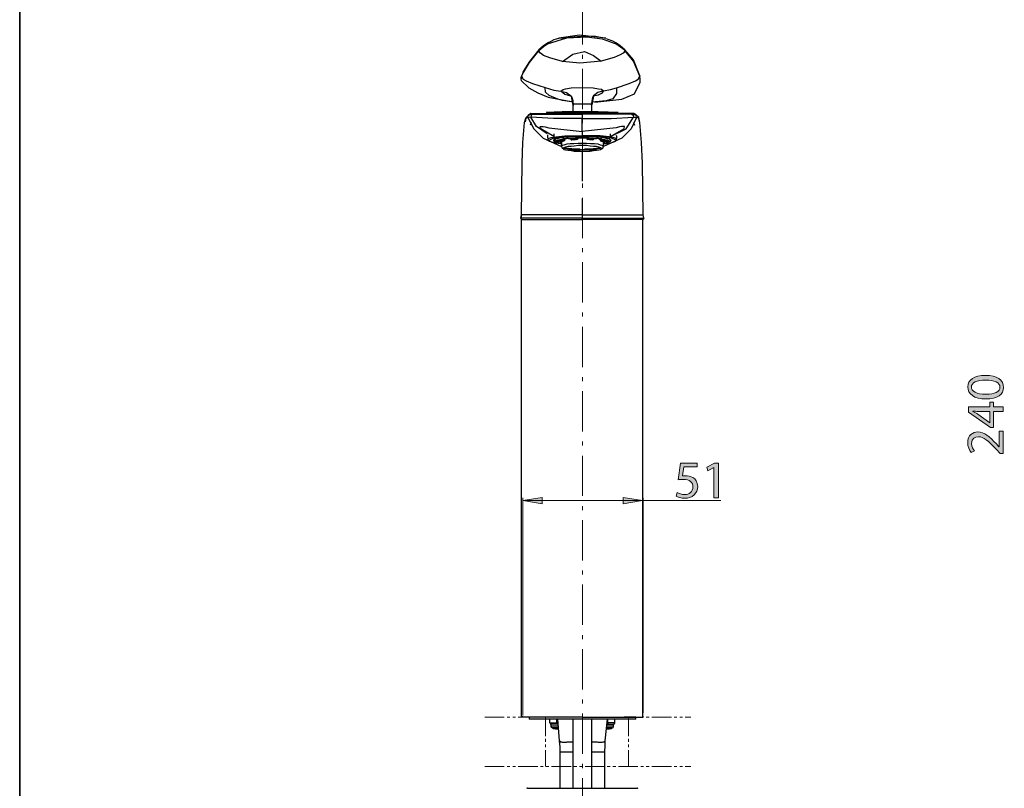
# Model space of a CAD drawing. Units: inches. Extents: x 0 to 250, y -250 to 0.
# Drawn here: x 0 to 110, y -170 to -83 of the extents above; entities that cross this region are included whole.
import ezdxf

# ---------------------------------------------------------------- set-up
doc = ezdxf.new("R2010")
doc.units = ezdxf.units.IN
doc.header["$MEASUREMENT"] = 0
for name, pattern in [('AI-Linetype-33', [7.238855, 4.524284, -1.131071, 0.452428, -1.131071]), ('AI-Linetype-46', [3.748707, 2.186746, -0.312392, 0.312392, -0.312392, 0.312392, -0.312392]), ('AI-Linetype-47', [3.748707, 2.186746, -0.312392, 0.312392, -0.312392, 0.312392, -0.312392]), ('AI-Linetype-48', [3.748707, 2.186746, -0.312392, 0.312392, -0.312392, 0.312392, -0.312392]), ('AI-Linetype-49', [3.748707, 2.186746, -0.312392, 0.312392, -0.312392, 0.312392, -0.312392])]:
    doc.linetypes.add(name, pattern=pattern)
doc.layers.add('Layer 1', color=7, linetype='Continuous')

# ---------------------------------------------------------------- blocks, each defined once
blk = doc.blocks.new('block 12')
at = {"layer": 'Layer 1'}
h = blk.add_hatch(color=7, dxfattribs=at)
h.dxf.hatch_style = 2
edge = h.paths.add_edge_path()
edge.add_spline(control_points=[(108.36, -123.34), (109.69, -123.34), (110.42, -123.83), (110.42, -124.7), (110.42, -125.46), (109.71, -125.97), (108.42, -125.99), (107.11, -125.99), (106.39, -125.42), (106.39, -124.63), (106.39, -123.81), (107.12, -123.34), (108.36, -123.34)], knot_values=[0, 0, 0, 0, 1, 1, 1, 2, 2, 2, 3, 3, 3, 4, 4, 4, 4], degree=3, periodic=1)
edge = h.paths.add_edge_path()
edge.add_spline(control_points=[(108.42, -125.46), (109.44, -125.46), (110.01, -125.15), (110.01, -124.67), (110.01, -124.13), (109.38, -123.87), (108.39, -123.87), (107.43, -123.87), (106.8, -124.12), (106.8, -124.66), (106.8, -125.12), (107.36, -125.46), (108.42, -125.46)], knot_values=[0, 0, 0, 0, 1, 1, 1, 2, 2, 2, 3, 3, 3, 4, 4, 4, 4], degree=3, periodic=1)
h = blk.add_hatch(color=7, dxfattribs=at)
h.dxf.hatch_style = 2
h.paths.add_polyline_path([(110.35, -127.38), (109.29, -127.38), (109.29, -129.19), (108.95, -129.19), (106.46, -127.45), (106.46, -126.88), (108.88, -126.88), (108.88, -126.33), (109.29, -126.33), (109.29, -126.88), (110.35, -126.88)])
edge = h.paths.add_edge_path()
edge.add_spline(control_points=[(108.88, -127.38), (108.88, -127.38), (107.58, -127.38), (107.58, -127.38), (107.37, -127.38), (107.17, -127.37), (106.97, -127.36), (106.97, -127.36), (106.97, -127.38), (106.97, -127.38), (107.19, -127.5), (107.36, -127.59), (107.54, -127.7), (107.54, -127.7), (108.87, -128.66), (108.87, -128.66), (108.87, -128.66), (108.88, -128.66), (108.88, -128.66), (108.88, -128.66), (108.88, -127.38), (108.88, -127.38)], knot_values=[0, 0, 0, 0, 1, 1, 1, 2, 2, 2, 3, 3, 3, 4, 4, 4, 5, 5, 5, 6, 6, 6, 7, 7, 7, 7], degree=3, periodic=1)
h = blk.add_hatch(color=7, dxfattribs=at)
h.dxf.hatch_style = 2
edge = h.paths.add_edge_path()
edge.add_spline(control_points=[(110.35, -132.09), (110.35, -132.09), (110.03, -132.09), (110.03, -132.09), (110.03, -132.09), (109.63, -131.67), (109.63, -131.67), (108.68, -130.68), (108.18, -130.23), (107.59, -130.22), (107.19, -130.22), (106.83, -130.41), (106.83, -130.99), (106.83, -131.35), (107.01, -131.64), (107.16, -131.82), (107.16, -131.82), (106.79, -131.99), (106.79, -131.99), (106.56, -131.72), (106.39, -131.34), (106.39, -130.89), (106.39, -130.05), (106.97, -129.69), (107.52, -129.69), (108.24, -129.69), (108.83, -130.21), (109.62, -131.04), (109.62, -131.04), (109.9, -131.35), (109.9, -131.35), (109.9, -131.35), (109.92, -131.35), (109.92, -131.35), (109.92, -131.35), (109.92, -129.6), (109.92, -129.6), (109.92, -129.6), (110.35, -129.6), (110.35, -129.6), (110.35, -129.6), (110.35, -132.09), (110.35, -132.09)], knot_values=[0, 0, 0, 0, 1, 1, 1, 2, 2, 2, 3, 3, 3, 4, 4, 4, 5, 5, 5, 6, 6, 6, 7, 7, 7, 8, 8, 8, 9, 9, 9, 10, 10, 10, 11, 11, 11, 12, 12, 12, 13, 13, 13, 14, 14, 14, 14], degree=3, periodic=1)
at = {"layer": 'Layer 1', "lineweight": 0}
blk.add_lwpolyline([(110.35, -127.38), (109.29, -127.38), (109.29, -129.19), (108.95, -129.19), (106.46, -127.45), (106.46, -126.88), (108.88, -126.88), (108.88, -126.33), (109.29, -126.33), (109.29, -126.88), (110.35, -126.88), (110.35, -127.38)], dxfattribs=at)
for points, knots in [([(108.36, -123.34), (109.69, -123.34), (110.42, -123.83), (110.42, -124.7), (110.42, -125.46), (109.71, -125.97), (108.42, -125.99), (107.11, -125.99), (106.39, -125.42), (106.39, -124.63), (106.39, -123.81), (107.12, -123.34), (108.36, -123.34)], [0, 0, 0, 0, 1, 1, 1, 2, 2, 2, 3, 3, 3, 4, 4, 4, 4]), ([(108.42, -125.46), (109.44, -125.46), (110.01, -125.15), (110.01, -124.67), (110.01, -124.13), (109.38, -123.87), (108.39, -123.87), (107.43, -123.87), (106.8, -124.12), (106.8, -124.66), (106.8, -125.12), (107.36, -125.46), (108.42, -125.46)], [0, 0, 0, 0, 1, 1, 1, 2, 2, 2, 3, 3, 3, 4, 4, 4, 4]), ([(108.88, -127.38), (108.88, -127.38), (107.58, -127.38), (107.58, -127.38), (107.37, -127.38), (107.17, -127.37), (106.97, -127.36), (106.97, -127.36), (106.97, -127.38), (106.97, -127.38), (107.19, -127.5), (107.36, -127.59), (107.54, -127.7), (107.54, -127.7), (108.87, -128.66), (108.87, -128.66), (108.87, -128.66), (108.88, -128.66), (108.88, -128.66), (108.88, -128.66), (108.88, -127.38), (108.88, -127.38)], [0, 0, 0, 0, 1, 1, 1, 2, 2, 2, 3, 3, 3, 4, 4, 4, 5, 5, 5, 6, 6, 6, 7, 7, 7, 7]), ([(110.35, -132.09), (110.35, -132.09), (110.03, -132.09), (110.03, -132.09), (110.03, -132.09), (109.63, -131.67), (109.63, -131.67), (108.68, -130.68), (108.18, -130.23), (107.59, -130.22), (107.19, -130.22), (106.83, -130.41), (106.83, -130.99), (106.83, -131.35), (107.01, -131.64), (107.16, -131.82), (107.16, -131.82), (106.79, -131.99), (106.79, -131.99), (106.56, -131.72), (106.39, -131.34), (106.39, -130.89), (106.39, -130.05), (106.97, -129.69), (107.52, -129.69), (108.24, -129.69), (108.83, -130.21), (109.62, -131.04), (109.62, -131.04), (109.9, -131.35), (109.9, -131.35), (109.9, -131.35), (109.92, -131.35), (109.92, -131.35), (109.92, -131.35), (109.92, -129.6), (109.92, -129.6), (109.92, -129.6), (110.35, -129.6), (110.35, -129.6), (110.35, -129.6), (110.35, -132.09), (110.35, -132.09)], [0, 0, 0, 0, 1, 1, 1, 2, 2, 2, 3, 3, 3, 4, 4, 4, 5, 5, 5, 6, 6, 6, 7, 7, 7, 8, 8, 8, 9, 9, 9, 10, 10, 10, 11, 11, 11, 12, 12, 12, 13, 13, 13, 14, 14, 14, 14])]:
    blk.add_open_spline(points, degree=3, knots=knots, dxfattribs=at)
blk = doc.blocks.new('block 19')
at = {"layer": 'Layer 1'}
h = blk.add_hatch(color=7, dxfattribs=at)
h.dxf.hatch_style = 2
edge = h.paths.add_edge_path()
edge.add_spline(control_points=[(76.01, -133.62), (76.01, -133.62), (74.52, -133.62), (74.52, -133.62), (74.52, -133.62), (74.37, -134.63), (74.37, -134.63), (74.46, -134.61), (74.55, -134.6), (74.69, -134.6), (74.99, -134.6), (75.29, -134.67), (75.53, -134.81), (75.84, -134.98), (76.09, -135.32), (76.09, -135.81), (76.09, -136.57), (75.48, -137.14), (74.64, -137.14), (74.21, -137.14), (73.85, -137.02), (73.67, -136.9), (73.67, -136.9), (73.8, -136.5), (73.8, -136.5), (73.96, -136.6), (74.28, -136.72), (74.63, -136.72), (75.13, -136.72), (75.56, -136.39), (75.56, -135.87), (75.55, -135.37), (75.21, -135.01), (74.43, -135.01), (74.21, -135.01), (74.04, -135.03), (73.89, -135.05), (73.89, -135.05), (74.15, -133.18), (74.15, -133.18), (74.15, -133.18), (76.01, -133.18), (76.01, -133.18), (76.01, -133.18), (76.01, -133.62), (76.01, -133.62)], knot_values=[0, 0, 0, 0, 1, 1, 1, 2, 2, 2, 3, 3, 3, 4, 4, 4, 5, 5, 5, 6, 6, 6, 7, 7, 7, 8, 8, 8, 9, 9, 9, 10, 10, 10, 11, 11, 11, 12, 12, 12, 13, 13, 13, 14, 14, 14, 15, 15, 15, 15], degree=3, periodic=1)
h = blk.add_hatch(color=7, dxfattribs=at)
h.dxf.hatch_style = 2
h.paths.add_polyline_path([(77.91, -133.67), (77.89, -133.67), (77.22, -134.04), (77.11, -133.64), (77.97, -133.18), (78.42, -133.18), (78.42, -137.08), (77.91, -137.08)])
at = {"layer": 'Layer 1', "lineweight": 0}
blk.add_lwpolyline([(77.91, -133.67), (77.89, -133.67), (77.22, -134.04), (77.11, -133.64), (77.97, -133.18), (78.42, -133.18), (78.42, -137.08), (77.91, -137.08), (77.91, -133.67)], dxfattribs=at)
blk.add_open_spline([(76.01, -133.62), (76.01, -133.62), (74.52, -133.62), (74.52, -133.62), (74.52, -133.62), (74.37, -134.63), (74.37, -134.63), (74.46, -134.61), (74.55, -134.6), (74.69, -134.6), (74.99, -134.6), (75.29, -134.67), (75.53, -134.81), (75.84, -134.98), (76.09, -135.32), (76.09, -135.81), (76.09, -136.57), (75.48, -137.14), (74.64, -137.14), (74.21, -137.14), (73.85, -137.02), (73.67, -136.9), (73.67, -136.9), (73.8, -136.5), (73.8, -136.5), (73.96, -136.6), (74.28, -136.72), (74.63, -136.72), (75.13, -136.72), (75.56, -136.39), (75.56, -135.87), (75.55, -135.37), (75.21, -135.01), (74.43, -135.01), (74.21, -135.01), (74.04, -135.03), (73.89, -135.05), (73.89, -135.05), (74.15, -133.18), (74.15, -133.18), (74.15, -133.18), (76.01, -133.18), (76.01, -133.18), (76.01, -133.18), (76.01, -133.62), (76.01, -133.62)], degree=3, knots=[0, 0, 0, 0, 1, 1, 1, 2, 2, 2, 3, 3, 3, 4, 4, 4, 5, 5, 5, 6, 6, 6, 7, 7, 7, 8, 8, 8, 9, 9, 9, 10, 10, 10, 11, 11, 11, 12, 12, 12, 13, 13, 13, 14, 14, 14, 15, 15, 15, 15], dxfattribs=at)
blk = doc.blocks.new('block 5')
at = {"layer": 'Layer 1'}
h = blk.add_hatch(color=7, dxfattribs=at)
h.dxf.hatch_style = 2
h.paths.add_polyline_path([(58.64, -137.75), (58.64, -137.04), (56.45, -137.39)])
h = blk.add_hatch(color=7, dxfattribs=at)
h.dxf.hatch_style = 2
h.paths.add_polyline_path([(58.64, -137.75), (58.64, -137.04), (56.45, -137.39)])
h = blk.add_hatch(color=7, dxfattribs=at)
h.dxf.hatch_style = 2
h.paths.add_polyline_path([(67.73, -137.04), (67.73, -137.75), (69.91, -137.39)])
at = {"layer": 'Layer 1', "color": 7, "linetype": 'AI-Linetype-33', "lineweight": 13}
blk.add_lwpolyline([(63.16, -187.55), (63.16, -81.15)], dxfattribs=at)
at = {"layer": 'Layer 1', "color": 7, "lineweight": 25}
for points in [[(58.21, -86.9), (58.77, -86.43), (59.24, -86.1)], [(59.34, -85.96), (58.73, -86.38), (58.26, -86.8)], [(59.24, -86.1), (61.4, -85.44), (63.65, -85.35), (65.38, -85.54), (67.03, -86.15)], [(59.38, -85.96), (59.29, -86.01), (59.24, -86.1)], [(59.38, -85.96), (59.99, -85.63), (60.51, -85.49)], [(65.76, -85.49), (62.81, -85.16), (60.51, -85.49)], [(60.51, -85.49), (63.46, -85.21), (64.63, -85.26), (65.76, -85.49)], [(65.76, -85.49), (65.81, -85.54)], [(65.9, -85.54), (66.51, -85.77), (66.93, -86.01)], [(66.93, -86.01), (67.03, -86.1), (67.03, -86.15)], [(67.92, -86.8), (67.4, -86.33), (66.98, -86.05)], [(67.03, -86.15), (67.59, -86.57), (67.96, -86.9)], [(58.26, -86.8), (57.22, -88.12), (56.52, -89.24)], [(58.21, -86.9), (57.18, -88.21), (56.52, -89.34)], [(58.26, -86.8), (58.26, -86.85), (58.21, -86.9)], [(60.93, -88.12), (59.48, -87.69), (58.77, -87.41), (58.44, -87.18), (58.21, -86.9)], [(60.93, -88.12), (62.06, -87.27), (63.37, -86.99), (64.4, -87.41), (65.24, -88.07)], [(67.96, -86.9), (67.73, -87.18), (67.4, -87.37), (66.7, -87.65), (65.24, -88.07)], [(69.61, -89.71), (68.9, -87.93), (67.92, -86.8)], [(67.92, -86.8), (67.96, -86.85), (67.96, -86.9)], [(69.61, -89.76), (68.9, -88.07), (67.96, -86.9)], [(67.96, -86.9), (67.96, -86.9)], [(65.24, -88.07), (62.85, -88.3), (60.93, -88.12)], [(56.52, -89.24), (56.43, -89.48), (56.33, -89.71)], [(56.52, -89.34), (56.33, -89.76)], [(56.57, -89.24), (56.52, -89.29), (56.52, -89.34)], [(56.33, -89.71), (56.29, -89.9), (56.29, -90.04)], [(56.29, -89.95), (56.33, -89.76)], [(56.33, -90.23), (56.29, -90.09), (56.29, -89.95)], [(56.29, -90.23), (57.13, -91.07), (58.16, -91.63), (59.29, -92.1), (62.06, -92.62)], [(56.33, -89.71), (56.33, -89.76)], [(56.33, -89.76), (56.52, -90.09), (56.85, -90.27), (57.55, -90.56), (58.96, -91.02)], [(64.54, -92.67), (67.59, -92.34), (69, -91.73), (69.65, -90.41)], [(66.98, -91.07), (68.39, -90.56), (69.09, -90.27), (69.42, -90.09), (69.61, -89.76)], [(69.61, -89.71), (69.61, -89.76)], [(69.65, -90.41), (69.65, -90.04), (69.61, -89.76)], [(60.41, -92.34), (59.43, -91.92), (59.01, -91.54), (58.96, -91.02)], [(58.96, -91.02), (59.94, -91.31), (60.74, -91.45)], [(60.74, -91.45), (60.98, -91.26), (61.26, -91.17), (61.87, -91.07), (63.13, -91.02), (64.35, -91.07), (64.96, -91.17), (65.29, -91.21), (65.53, -91.4)], [(60.74, -91.45), (61.35, -91.59), (61.87, -92.01), (62.06, -92.99)], [(61.87, -92.01), (61.16, -91.82), (60.74, -91.45)], [(65.53, -91.4), (64.87, -91.59), (64.4, -91.96), (64.21, -92.95)], [(66.98, -91.68), (66.56, -92.29), (65.81, -92.53), (64.21, -92.67)], [(65.53, -91.4), (65.29, -91.68), (64.92, -91.87), (64.35, -92.01)], [(65.53, -91.4), (66.32, -91.26), (66.98, -91.07)], [(66.98, -91.07), (66.98, -91.68)], [(60.93, -92.48), (60.41, -92.34)], [(62.06, -92.62), (61.45, -92.57), (60.93, -92.48)], [(61.77, -91.87), (61.96, -92.15), (62.06, -92.48), (62.1, -93.04)], [(64.17, -92.99), (64.31, -92.15), (64.4, -91.96), (64.45, -91.92), (64.45, -91.87)], [(63.13, -93.74), (60.88, -93.74), (59.1, -93.84)], [(59.15, -93.84), (61.4, -93.84), (63.13, -93.84)], [(59.15, -93.84), (59.15, -93.84)], [(64.21, -92.95), (64.17, -92.9), (64.07, -92.9), (63.98, -92.9), (63.7, -92.9), (63.13, -92.9), (62.62, -92.9), (62.34, -92.9), (62.2, -92.9), (62.1, -92.95), (62.06, -92.99)], [(62.06, -92.99), (62.06, -93.74)], [(63.13, -93.74), (63.13, -93.74), (63.13, -93.84)], [(67.17, -93.84), (64.92, -93.74), (63.13, -93.74)], [(63.13, -93.79), (63.13, -93.84)], [(67.12, -93.84), (64.92, -93.84), (63.13, -93.84)], [(63.13, -93.84), (63.13, -94.03)], [(64.21, -93.74), (64.21, -92.95)], [(67.12, -93.84), (67.12, -93.84)], [(56.33, -105.33), (56.38, -99.51), (56.47, -97.21), (56.66, -94.96)], [(56.66, -94.96), (56.76, -94.59), (56.85, -94.4), (56.9, -94.35), (56.94, -94.4), (57.04, -94.4)], [(57.13, -94.07), (56.8, -94.45), (56.71, -94.87)], [(57.04, -94.4), (57.08, -94.17), (57.27, -94.07)], [(57.37, -94.35), (57.18, -94.4), (57.04, -94.4)], [(57.04, -94.4), (57.69, -95.67), (58.73, -96.7), (60.79, -97.64)], [(57.13, -94.07), (57.18, -94.07)], [(57.27, -94.07), (57.18, -94.07)], [(57.18, -94.07), (57.27, -94.07)], [(57.22, -94.07), (57.22, -94.07)], [(57.27, -93.98), (57.32, -93.98), (57.32, -93.93)], [(57.32, -93.93), (57.27, -93.93)], [(57.27, -93.93), (57.27, -93.98)], [(57.27, -93.93), (57.27, -94.03)], [(57.27, -94.03), (57.27, -93.98)], [(57.27, -94.07), (57.27, -94.03)], [(57.27, -94.07), (57.41, -94.03), (57.55, -94.03)], [(57.32, -94.03), (57.27, -94.07)], [(57.27, -94.03), (57.32, -94.03)], [(57.41, -94.96), (57.27, -95.25)], [(57.41, -94.96), (57.27, -95.25)], [(57.41, -94.96), (57.27, -95.25)], [(57.32, -94.03), (57.41, -94.03), (57.41, -93.93)], [(57.32, -93.93), (57.41, -93.93)], [(57.6, -94.03), (57.32, -94.03)], [(57.55, -94.03), (57.41, -94.17), (57.37, -94.35)], [(63.13, -94.49), (59.9, -94.49), (57.37, -94.35)], [(59.19, -96.23), (57.98, -95.39), (57.37, -94.35)], [(57.41, -93.93), (57.69, -93.93)], [(57.55, -94.03), (59.15, -94.03), (60.7, -94.03), (63.13, -94.03)], [(57.55, -94.03), (57.6, -94.03)], [(57.69, -93.93), (57.65, -93.98), (57.6, -94.03)], [(57.6, -94.03), (59.15, -94.03), (60.7, -94.03), (63.13, -94.03)], [(57.69, -93.93), (63.13, -93.93)], [(58.16, -93.98), (58.26, -93.98)], [(63.13, -94.03), (63.13, -93.98), (63.13, -93.93)], [(68.57, -93.93), (63.13, -93.93)], [(68.67, -94.03), (67.12, -94.03), (65.57, -94.03), (63.13, -94.03)], [(68.71, -94.03), (67.17, -94.03), (65.57, -94.03), (63.13, -94.03)], [(63.13, -94.03), (63.13, -94.31), (63.13, -94.49)], [(63.13, -94.03), (63.13, -94.03)], [(63.13, -94.49), (66.37, -94.49), (68.9, -94.35)], [(63.13, -95.95), (63.13, -94.49)], [(69.23, -94.4), (68.62, -95.67), (67.59, -96.7), (65.53, -97.64)], [(66.32, -96.51), (68.06, -95.67), (68.9, -94.35)], [(68.57, -93.93), (68.62, -93.98), (68.67, -94.03)], [(68.86, -93.93), (68.57, -93.93)], [(68.71, -94.03), (68.67, -94.03)], [(68.67, -94.03), (68.95, -94.03)], [(69.04, -94.07), (68.86, -94.03), (68.71, -94.03)], [(68.71, -94.03), (68.9, -94.17), (68.9, -94.35)], [(68.95, -94.03), (68.9, -94.03), (68.86, -93.93)], [(68.95, -93.93), (68.86, -93.93)], [(68.86, -94.96), (69, -95.25)], [(68.9, -94.35), (69.09, -94.4), (69.23, -94.4)], [(68.9, -94.96), (69, -95.25)], [(68.9, -94.96), (69, -95.25)], [(69, -93.98), (69, -93.98), (68.95, -93.93)], [(68.95, -93.93), (69, -93.93)], [(68.95, -94.03), (69, -94.03), (69.04, -94.07)], [(69, -94.03), (68.95, -94.03)], [(69, -93.93), (69, -93.98)], [(69, -94.03), (69, -93.93)], [(69, -94.03), (69, -93.98)], [(69.04, -94.07), (69, -94.03)], [(69.23, -94.4), (69.18, -94.17), (69.04, -94.07)], [(69.09, -94.07), (69.04, -94.07)], [(69.09, -94.07), (69.04, -94.07)], [(69.14, -94.07), (69.14, -94.07), (69.09, -94.07)], [(69.56, -94.87), (69.47, -94.35), (69.14, -94.07)], [(69.61, -94.96), (69.51, -94.59), (69.42, -94.4), (69.37, -94.35), (69.32, -94.4), (69.23, -94.4)], [(69.98, -105.33), (69.89, -99.51), (69.79, -97.21), (69.61, -94.96)], [(57.41, -95.25), (57.41, -95.25)], [(59.94, -96.51), (58.49, -95.67), (58.44, -95.57), (58.4, -95.43), (58.44, -95.39), (58.58, -95.39), (58.73, -95.39), (58.96, -95.43), (59.38, -95.53), (63.13, -95.95)], [(66.32, -96.51), (67.78, -95.67), (67.82, -95.57), (67.87, -95.43), (67.87, -95.39), (67.68, -95.39), (67.54, -95.39), (67.31, -95.43), (66.93, -95.53), (63.13, -95.95)], [(63.13, -95.95), (63.13, -96.14)], [(68.86, -95.25), (68.9, -95.25)], [(59.24, -96.32), (59.24, -96.65), (59.29, -96.93)], [(59.29, -96.89), (59.29, -96.84), (59.34, -96.79), (59.43, -96.7), (59.66, -96.65), (60.18, -96.56), (61.16, -96.46), (63.13, -96.42)], [(59.43, -97.03), (59.34, -96.98), (59.29, -96.89)], [(60.79, -97.36), (60.04, -97.26), (59.71, -97.17), (59.48, -97.07), (59.43, -96.98), (59.43, -96.93), (59.48, -96.89), (59.85, -96.7), (60.18, -96.65), (63.13, -96.42)], [(59.94, -96.89), (59.9, -96.98)], [(59.9, -96.98), (59.94, -97.03)], [(59.94, -96.23), (59.94, -96.7)], [(59.94, -96.23), (59.94, -96.7)], [(60.09, -96.79), (59.94, -96.89)], [(59.94, -96.93), (59.99, -96.89)], [(59.94, -96.89), (59.94, -96.93)], [(59.99, -97.03), (59.94, -96.93)], [(59.94, -97.03), (60.09, -97.12)], [(59.99, -96.89), (60.13, -96.79)], [(59.99, -97.03), (60.13, -97.17)], [(60.32, -96.75), (60.09, -96.79)], [(60.09, -97.07), (60.18, -96.98)], [(60.09, -97.07), (60.18, -96.98)], [(60.09, -97.07), (60.18, -96.98)], [(60.13, -97.17), (60.09, -97.07)], [(60.13, -97.17), (60.09, -97.07)], [(60.13, -97.17), (60.09, -97.07)], [(60.13, -96.79), (60.37, -96.75)], [(60.23, -97.21), (60.13, -97.17)], [(60.23, -97.21), (60.13, -97.17)], [(60.23, -97.21), (60.13, -97.17)], [(60.18, -96.98), (60.32, -96.93)], [(60.18, -96.98), (60.32, -96.93)], [(60.18, -96.98), (60.32, -96.93)], [(60.18, -97.12), (60.23, -97.07)], [(60.23, -97.12), (60.18, -97.12)], [(60.23, -97.03), (60.27, -97.03)], [(60.23, -97.07), (60.23, -97.03)], [(60.23, -97.07), (60.23, -97.07)], [(60.23, -97.12), (60.23, -97.12)], [(60.23, -97.17), (60.23, -97.12)], [(60.27, -97.17), (60.23, -97.17)], [(60.46, -97.31), (60.23, -97.21)], [(60.46, -97.31), (60.23, -97.21)], [(60.46, -97.31), (60.23, -97.21)], [(60.51, -96.98), (60.46, -96.98), (60.41, -96.98), (60.37, -96.98), (60.32, -96.98), (60.27, -97.03)], [(60.27, -97.03), (60.27, -97.03), (60.32, -96.98)], [(60.27, -97.03), (60.27, -97.03), (60.32, -97.07), (60.32, -97.12), (60.37, -97.12)], [(60.27, -97.17), (60.27, -97.17), (60.32, -97.17), (60.37, -97.12)], [(60.27, -97.17), (60.32, -97.21), (60.37, -97.21), (60.41, -97.21), (60.46, -97.21), (60.51, -97.21)], [(60.65, -96.65), (60.32, -96.75)], [(60.32, -96.93), (60.6, -96.84)], [(60.32, -96.93), (60.6, -96.84)], [(60.32, -96.93), (60.6, -96.84)], [(60.32, -96.98), (60.41, -96.98), (60.51, -96.98)], [(60.37, -96.75), (60.7, -96.65)], [(60.37, -97.12), (60.37, -96.98)], [(60.37, -97.12), (60.37, -97.12), (60.41, -97.12), (60.46, -97.12)], [(60.46, -96.98), (60.46, -97.12)], [(60.46, -97.12), (60.79, -97.07)], [(60.46, -97.12), (60.46, -97.12), (60.46, -97.17), (60.46, -97.21), (60.51, -97.21)], [(60.51, -96.98), (60.51, -96.98)], [(60.51, -96.98), (60.79, -97.03)], [(60.51, -96.98), (60.79, -97.03)], [(60.79, -97.17), (60.51, -97.21)], [(60.6, -96.84), (60.93, -96.79)], [(60.6, -96.84), (60.93, -96.79)], [(60.6, -96.84), (60.93, -96.79)], [(61.07, -96.61), (60.65, -96.65)], [(61.59, -96.75), (61.45, -96.75), (61.35, -96.75), (61.21, -96.79), (61.12, -96.79), (60.98, -96.79), (60.88, -96.84), (60.79, -96.84), (60.65, -96.89)], [(60.7, -96.89), (60.65, -96.89)], [(60.65, -96.89), (60.7, -96.89)], [(60.65, -96.89), (60.65, -96.89)], [(60.65, -96.89), (60.65, -96.89)], [(60.65, -96.89), (60.65, -96.89)], [(60.65, -96.89), (60.65, -96.89)], [(60.65, -96.89), (60.65, -96.89)], [(60.7, -96.65), (61.07, -96.61)], [(60.7, -96.89), (60.7, -96.89)], [(60.7, -96.89), (60.7, -96.89)], [(60.7, -96.89), (60.74, -96.89)], [(60.7, -96.89), (60.7, -96.89)], [(60.74, -96.89), (60.74, -96.89), (60.74, -96.84)], [(61.02, -96.93), (60.74, -96.89)], [(61.02, -96.93), (60.98, -96.93), (60.93, -96.93), (60.88, -96.98), (60.84, -96.98), (60.79, -96.98), (60.79, -97.03)], [(60.84, -97.07), (60.84, -97.07), (60.84, -97.03), (60.79, -97.03)], [(60.79, -97.03), (60.79, -97.03), (60.84, -97.03)], [(60.79, -97.03), (60.79, -97.03)], [(60.79, -97.03), (60.79, -97.59)], [(60.79, -97.07), (60.79, -97.03)], [(60.79, -97.07), (60.79, -97.07)], [(61.07, -97.03), (61.07, -97.03), (61.02, -97.03), (60.98, -97.03), (60.93, -97.07), (60.88, -97.07), (60.84, -97.07)], [(60.84, -97.03), (60.84, -97.07)], [(60.93, -96.79), (61.35, -96.75)], [(60.93, -96.79), (61.35, -96.75)], [(60.93, -96.79), (61.35, -96.75)], [(60.93, -96.84), (61.07, -96.84)], [(61.07, -96.84), (61.07, -96.89), (61.02, -96.93)], [(61.07, -97.03), (61.07, -96.98), (61.07, -96.93), (61.02, -96.93)], [(61.54, -96.56), (61.07, -96.61)], [(61.07, -96.61), (61.54, -96.56)], [(61.07, -96.84), (61.07, -96.79)], [(61.07, -96.84), (61.07, -96.84), (61.12, -96.84), (61.16, -96.84)], [(61.07, -97.03), (61.16, -96.93), (61.16, -96.84)], [(61.16, -96.79), (61.16, -96.84)], [(61.35, -96.75), (61.82, -96.7)], [(61.35, -96.75), (61.82, -96.7)], [(61.35, -96.75), (61.82, -96.7)], [(61.54, -96.56), (62.06, -96.51)], [(62.06, -96.56), (61.54, -96.56)], [(61.82, -96.75), (61.77, -96.75), (61.73, -96.75), (61.68, -96.75), (61.63, -96.75), (61.59, -96.75)], [(61.59, -96.75), (61.63, -96.75), (61.68, -96.75)], [(61.59, -96.75), (61.59, -96.75)], [(61.68, -96.75), (61.73, -96.75), (61.77, -96.75)], [(61.77, -96.75), (61.91, -96.79)], [(61.77, -96.75), (61.82, -96.75)], [(61.77, -96.75), (61.77, -96.75)], [(61.82, -96.7), (62.34, -96.7)], [(61.82, -96.7), (62.34, -96.7)], [(61.82, -96.7), (62.34, -96.7)], [(61.82, -96.75), (61.91, -96.79)], [(61.82, -96.79), (61.87, -96.89), (61.96, -96.89)], [(62.52, -96.75), (62.43, -96.75), (62.34, -96.79), (62.29, -96.79), (62.2, -96.79), (62.15, -96.79), (62.06, -96.79), (62.01, -96.79), (61.91, -96.79)], [(61.96, -96.89), (61.96, -96.89), (61.96, -96.84), (61.91, -96.79)], [(61.91, -96.79), (61.91, -96.79)], [(62.52, -96.84), (62.48, -96.84), (62.38, -96.84), (62.34, -96.89), (62.24, -96.89), (62.15, -96.89), (62.1, -96.89), (62.01, -96.89), (61.96, -96.89)], [(62.57, -96.51), (62.06, -96.56)], [(62.06, -96.51), (62.57, -96.51)], [(62.34, -96.7), (62.85, -96.65)], [(62.34, -96.7), (62.85, -96.65)], [(62.34, -96.7), (62.85, -96.65)], [(62.38, -96.75), (62.38, -96.7), (62.43, -96.7)], [(62.38, -96.7), (62.38, -96.75)], [(62.38, -96.7), (62.38, -96.7)], [(62.38, -96.7), (62.38, -96.7)], [(62.38, -96.7), (62.38, -96.7)], [(62.43, -96.7), (62.38, -96.7)], [(62.52, -96.75), (62.38, -96.75)], [(62.43, -96.7), (62.43, -96.7), (62.52, -96.7)], [(62.43, -96.7), (62.43, -96.7)], [(62.48, -96.7), (62.43, -96.7)], [(63.79, -96.7), (63.6, -96.7), (63.46, -96.7), (63.32, -96.7), (63.13, -96.7), (62.99, -96.7), (62.81, -96.7), (62.66, -96.7), (62.48, -96.7)], [(62.48, -96.7), (62.48, -96.7)], [(62.52, -96.84), (62.66, -96.79), (62.66, -96.7)], [(62.57, -96.7), (62.57, -96.75), (62.52, -96.75)], [(62.52, -96.84), (62.52, -96.84), (62.52, -96.79), (62.52, -96.75)], [(63.13, -96.51), (62.57, -96.51)], [(62.57, -96.51), (63.13, -96.51)], [(62.62, -96.7), (62.62, -96.7), (62.66, -96.7)], [(62.66, -96.7), (62.66, -96.7)], [(62.85, -96.65), (63.42, -96.65)], [(62.85, -96.65), (63.42, -96.65)], [(62.85, -96.65), (63.42, -96.65)], [(63.13, -96.14), (63.13, -96.42)], [(65.53, -97.36), (66.23, -97.26), (66.56, -97.17), (66.79, -97.07), (66.89, -96.98), (66.89, -96.93), (66.84, -96.89), (66.42, -96.7), (66.14, -96.65), (63.13, -96.42)], [(66.98, -96.89), (66.98, -96.84), (66.98, -96.79), (66.84, -96.7), (66.6, -96.65), (66.14, -96.56), (65.15, -96.46), (63.13, -96.42)], [(63.13, -96.42), (63.13, -96.42)], [(63.7, -96.51), (63.13, -96.51)], [(63.13, -96.51), (63.7, -96.51)], [(63.42, -96.65), (63.93, -96.7)], [(63.42, -96.65), (63.93, -96.7)], [(63.42, -96.65), (63.93, -96.7)], [(63.6, -96.7), (63.65, -96.79), (63.74, -96.84)], [(63.6, -96.7), (63.6, -96.7), (63.65, -96.7)], [(63.6, -96.7), (63.6, -96.7)], [(64.26, -96.56), (63.7, -96.51)], [(63.7, -96.51), (64.21, -96.51)], [(63.7, -96.7), (63.74, -96.75), (63.79, -96.75)], [(63.79, -96.75), (63.79, -96.79), (63.74, -96.79), (63.74, -96.84)], [(64.31, -96.89), (64.26, -96.89), (64.17, -96.89), (64.12, -96.89), (64.02, -96.89), (63.98, -96.89), (63.88, -96.84), (63.84, -96.84), (63.74, -96.84)], [(63.79, -96.7), (63.84, -96.7), (63.88, -96.7)], [(63.79, -96.7), (63.79, -96.7)], [(63.84, -96.7), (63.79, -96.7)], [(64.35, -96.79), (64.31, -96.79), (64.21, -96.79), (64.12, -96.79), (64.07, -96.79), (63.98, -96.79), (63.93, -96.79), (63.84, -96.75), (63.79, -96.75)], [(63.88, -96.75), (63.79, -96.75)], [(63.84, -96.7), (63.84, -96.7), (63.88, -96.7), (63.88, -96.75)], [(63.88, -96.7), (63.84, -96.7)], [(63.88, -96.7), (63.88, -96.7)], [(63.88, -96.7), (63.88, -96.7)], [(63.88, -96.7), (63.88, -96.7)], [(63.88, -96.7), (63.88, -96.7)], [(63.88, -96.75), (63.88, -96.7)], [(63.93, -96.7), (64.45, -96.7)], [(63.93, -96.7), (64.45, -96.7)], [(63.93, -96.7), (64.45, -96.7)], [(64.21, -96.51), (64.73, -96.56)], [(64.78, -96.56), (64.26, -96.56)], [(64.35, -96.79), (64.35, -96.79), (64.35, -96.84), (64.31, -96.84), (64.31, -96.89)], [(64.31, -96.89), (64.4, -96.84), (64.45, -96.79)], [(64.35, -96.79), (64.49, -96.75)], [(64.4, -96.79), (64.35, -96.79)], [(64.4, -96.79), (64.49, -96.75)], [(64.45, -96.7), (64.92, -96.75)], [(64.45, -96.7), (64.92, -96.75)], [(64.45, -96.7), (64.92, -96.75)], [(64.73, -96.75), (64.68, -96.75), (64.63, -96.75), (64.59, -96.75), (64.54, -96.75), (64.49, -96.75)], [(64.49, -96.75), (64.59, -96.75), (64.63, -96.75)], [(64.49, -96.75), (64.49, -96.75)], [(64.49, -96.75), (64.49, -96.75)], [(64.63, -96.75), (64.68, -96.75), (64.73, -96.75)], [(64.73, -96.56), (65.2, -96.61)], [(65.62, -96.89), (65.53, -96.84), (65.38, -96.84), (65.29, -96.79), (65.15, -96.79), (65.06, -96.79), (64.96, -96.75), (64.82, -96.75), (64.73, -96.75)], [(64.73, -96.75), (64.73, -96.75)], [(65.2, -96.61), (64.78, -96.56)], [(64.92, -96.75), (65.34, -96.79)], [(64.92, -96.75), (65.34, -96.79)], [(64.92, -96.75), (65.34, -96.79)], [(65.1, -96.84), (65.1, -96.79)], [(65.1, -96.84), (65.1, -96.84), (65.15, -96.84), (65.2, -96.84)], [(65.1, -96.84), (65.15, -96.93), (65.2, -97.03)], [(65.62, -96.65), (65.2, -96.61)], [(65.2, -96.61), (65.57, -96.65)], [(65.2, -96.79), (65.2, -96.84)], [(65.2, -96.84), (65.2, -96.89), (65.24, -96.93)], [(65.2, -96.84), (65.38, -96.84)], [(65.24, -96.93), (65.24, -96.93), (65.2, -96.93), (65.2, -96.98), (65.2, -97.03)], [(65.43, -97.07), (65.38, -97.07), (65.34, -97.07), (65.29, -97.03), (65.24, -97.03), (65.2, -97.03)], [(65.53, -96.89), (65.24, -96.93)], [(65.53, -97.03), (65.48, -96.98), (65.43, -96.98), (65.38, -96.98), (65.34, -96.93), (65.29, -96.93), (65.24, -96.93)], [(65.34, -96.79), (65.67, -96.84)], [(65.34, -96.79), (65.67, -96.84)], [(65.34, -96.79), (65.67, -96.84)], [(65.53, -97.03), (65.48, -97.03), (65.43, -97.03), (65.43, -97.07)], [(65.43, -97.03), (65.43, -97.03), (65.48, -97.03), (65.53, -97.03)], [(65.43, -97.07), (65.43, -97.07), (65.43, -97.03)], [(65.53, -96.84), (65.53, -96.84), (65.53, -96.89)], [(65.53, -96.89), (65.57, -96.89)], [(65.53, -97.03), (65.81, -96.98)], [(65.53, -97.03), (65.81, -96.98)], [(65.53, -97.59), (65.53, -97.03)], [(65.53, -97.03), (65.53, -97.07)], [(65.53, -97.03), (65.53, -97.03)], [(65.53, -97.07), (65.81, -97.12)], [(65.53, -97.07), (65.53, -97.07)], [(65.81, -97.21), (65.53, -97.17)], [(65.57, -96.65), (65.9, -96.75)], [(65.57, -96.89), (65.62, -96.89)], [(65.95, -96.75), (65.62, -96.65)], [(65.62, -96.89), (65.62, -96.89)], [(65.62, -96.89), (65.62, -96.89)], [(65.62, -96.89), (65.62, -96.89)], [(65.62, -96.89), (65.62, -96.89)], [(65.67, -96.89), (65.62, -96.89)], [(65.62, -96.89), (65.67, -96.89)], [(65.62, -96.89), (65.62, -96.89)], [(65.62, -96.89), (65.62, -96.89)], [(65.67, -96.84), (65.95, -96.93)], [(65.67, -96.84), (65.95, -96.93)], [(65.67, -96.84), (65.95, -96.93)], [(65.67, -96.89), (65.67, -96.89)], [(65.99, -97.03), (65.99, -96.98), (65.95, -96.98), (65.9, -96.98), (65.85, -96.98), (65.81, -96.98)], [(65.81, -96.98), (65.9, -96.98), (65.99, -96.98)], [(65.81, -97.12), (65.81, -96.98)], [(65.81, -96.98), (65.81, -96.98)], [(65.81, -97.12), (65.85, -97.12), (65.9, -97.12), (65.95, -97.12)], [(65.81, -97.21), (65.81, -97.21), (65.81, -97.17), (65.81, -97.12)], [(65.81, -97.21), (65.81, -97.21), (65.85, -97.21), (65.9, -97.21), (65.95, -97.21), (65.99, -97.21), (65.99, -97.17)], [(66.04, -97.21), (65.81, -97.31)], [(66.04, -97.21), (65.81, -97.31)], [(66.04, -97.21), (65.81, -97.31)], [(65.9, -96.75), (66.14, -96.79)], [(66.18, -96.79), (65.95, -96.75)], [(65.95, -96.93), (66.09, -96.98)], [(65.95, -96.93), (66.09, -96.98)], [(65.95, -96.93), (66.09, -96.98)], [(65.95, -96.98), (65.95, -96.98), (65.99, -96.98), (65.99, -97.03)], [(65.95, -96.98), (65.95, -97.12)], [(65.95, -97.12), (65.95, -97.12), (65.95, -97.07), (65.99, -97.07), (65.99, -97.03)], [(65.95, -97.12), (65.95, -97.12), (65.95, -97.17), (65.99, -97.17)], [(65.99, -97.03), (66.04, -97.03)], [(66.04, -97.17), (65.99, -97.17)], [(66.04, -97.03), (66.04, -97.07)], [(66.04, -97.07), (66.09, -97.07)], [(66.04, -97.12), (66.04, -97.17)], [(66.09, -97.12), (66.04, -97.12)], [(66.18, -97.17), (66.04, -97.21)], [(66.18, -97.17), (66.04, -97.21)], [(66.18, -97.17), (66.04, -97.21)], [(66.09, -96.98), (66.18, -97.07)], [(66.09, -96.98), (66.18, -97.07)], [(66.09, -96.98), (66.18, -97.07)], [(66.09, -97.07), (66.09, -97.12)], [(66.09, -97.12), (66.09, -97.12)], [(66.14, -96.79), (66.28, -96.89)], [(66.14, -97.17), (66.28, -97.03)], [(66.32, -96.89), (66.18, -96.79)], [(66.18, -97.12), (66.32, -97.03)], [(66.18, -97.07), (66.18, -97.17)], [(66.18, -97.07), (66.18, -97.17)], [(66.18, -97.07), (66.18, -97.17)], [(66.28, -96.89), (66.32, -96.93)], [(66.32, -96.93), (66.28, -97.03)], [(66.32, -96.7), (66.32, -96.23)], [(66.32, -96.7), (66.32, -96.23)], [(66.37, -96.98), (66.32, -96.89)], [(66.32, -96.93), (66.32, -96.89)], [(66.32, -97.03), (66.37, -96.98)], [(66.84, -97.03), (66.93, -96.98), (66.98, -96.89)], [(66.98, -96.93), (67.03, -96.65), (67.03, -96.51), (66.98, -96.42)], [(60.74, -97.36), (60.46, -97.31)], [(60.74, -97.36), (60.46, -97.31)], [(60.74, -97.36), (60.46, -97.31)], [(60.65, -97.31), (60.65, -97.31), (60.7, -97.31)], [(60.74, -97.36), (60.65, -97.31)], [(60.65, -97.31), (60.65, -97.31)], [(60.65, -97.31), (60.65, -97.31)], [(60.65, -97.31), (60.65, -97.31)], [(60.65, -97.31), (60.65, -97.31)], [(60.65, -97.31), (60.65, -97.31)], [(60.7, -97.31), (60.65, -97.31)], [(60.7, -97.31), (60.7, -97.31), (60.74, -97.31)], [(60.7, -97.31), (60.7, -97.31)], [(60.74, -97.31), (60.7, -97.31)], [(60.74, -97.31), (60.79, -97.31)], [(60.74, -97.31), (60.74, -97.31)], [(60.74, -97.31), (60.79, -97.31)], [(60.79, -97.36), (60.74, -97.36)], [(60.79, -97.36), (60.74, -97.36)], [(60.79, -97.36), (60.74, -97.36)], [(60.79, -97.36), (60.74, -97.36)], [(60.79, -97.54), (60.93, -97.5)], [(60.79, -97.59), (60.79, -97.54)], [(60.79, -97.59), (60.88, -97.82), (61.07, -97.92)], [(60.93, -97.5), (61.12, -97.45)], [(61.07, -97.78), (60.98, -97.82)], [(60.98, -97.82), (60.98, -97.87)], [(60.98, -97.87), (61.07, -97.97)], [(61.02, -97.78), (61.26, -97.87), (61.49, -97.92), (61.73, -97.97), (61.96, -98.01), (62.2, -98.01), (62.43, -98.06), (62.66, -98.06), (62.9, -98.01)], [(61.26, -97.73), (61.07, -97.78)], [(61.07, -97.97), (61.26, -98.01)], [(61.12, -97.45), (61.45, -97.36)], [(61.16, -97.73), (61.26, -97.78), (61.3, -97.78), (61.4, -97.82), (61.45, -97.82), (61.54, -97.82), (61.63, -97.87), (61.68, -97.87), (61.77, -97.87)], [(61.54, -97.64), (61.26, -97.73)], [(61.26, -98.01), (61.54, -98.06)], [(61.45, -97.36), (61.77, -97.31)], [(61.87, -97.64), (61.54, -97.64)], [(61.54, -98.06), (61.87, -98.11)], [(61.77, -97.31), (62.2, -97.31)], [(61.77, -97.87), (61.96, -97.87), (62.1, -97.92), (62.29, -97.92), (62.48, -97.92), (62.62, -97.92), (62.81, -97.92), (62.95, -97.97), (63.13, -97.97)], [(62.24, -97.59), (61.87, -97.64)], [(61.87, -98.11), (62.24, -98.15)], [(62.2, -97.31), (62.66, -97.26)], [(62.71, -97.54), (62.24, -97.59)], [(62.24, -98.15), (62.71, -98.15)], [(62.66, -97.26), (63.13, -97.26)], [(63.13, -97.54), (62.71, -97.54)], [(62.71, -98.15), (63.13, -98.15)], [(63.13, -98.01), (62.9, -98.01)], [(63.13, -97.26), (63.6, -97.26)], [(63.6, -97.54), (63.13, -97.54)], [(63.13, -97.97), (63.32, -97.97), (63.46, -97.92), (63.65, -97.92), (63.84, -97.92), (63.98, -97.92), (64.17, -97.92), (64.35, -97.87), (64.49, -97.87)], [(63.6, -98.01), (63.13, -98.01)], [(63.13, -98.15), (63.6, -98.15)], [(63.13, -98.15), (63.13, -98.43)], [(63.13, -98.15), (63.13, -98.15)], [(63.6, -97.26), (64.07, -97.31)], [(64.02, -97.59), (63.6, -97.54)], [(63.93, -98.01), (63.6, -98.01)], [(63.6, -98.15), (64.02, -98.15)], [(63.93, -98.01), (64.12, -98.01), (64.26, -98.01), (64.45, -97.97), (64.59, -97.97), (64.78, -97.92), (64.92, -97.87), (65.1, -97.82), (65.24, -97.78)], [(64.4, -97.64), (64.02, -97.59)], [(64.02, -98.15), (64.4, -98.11)], [(64.07, -97.31), (64.49, -97.31)], [(64.73, -97.64), (64.4, -97.64)], [(64.4, -98.11), (64.73, -98.06)], [(64.49, -97.31), (64.87, -97.36)], [(64.49, -97.87), (64.59, -97.87), (64.68, -97.87), (64.73, -97.82), (64.82, -97.82), (64.92, -97.82), (64.96, -97.78), (65.06, -97.78), (65.1, -97.73)], [(65.01, -97.73), (64.73, -97.64)], [(64.73, -98.06), (65.01, -98.01)], [(64.87, -97.36), (65.15, -97.45)], [(65.2, -97.78), (65.01, -97.73)], [(65.01, -98.01), (65.2, -97.97)], [(65.15, -97.45), (65.34, -97.5)], [(65.29, -97.82), (65.2, -97.78)], [(65.2, -97.97), (65.29, -97.87)], [(65.29, -97.92), (65.48, -97.78), (65.48, -97.59)], [(65.29, -97.87), (65.29, -97.82)], [(65.34, -97.5), (65.48, -97.54)], [(65.48, -97.54), (65.53, -97.59)], [(65.53, -97.31), (65.57, -97.31), (65.62, -97.31)], [(65.81, -97.31), (65.53, -97.36)], [(65.81, -97.31), (65.53, -97.36)], [(65.57, -97.31), (65.53, -97.31)], [(65.62, -97.31), (65.53, -97.36)], [(65.81, -97.31), (65.53, -97.36)], [(65.53, -97.31), (65.53, -97.31)], [(65.53, -97.31), (65.53, -97.31)], [(65.53, -97.31), (65.53, -97.31)], [(65.53, -97.36), (65.53, -97.36)], [(65.53, -97.36), (65.53, -97.36)], [(65.53, -97.36), (65.53, -97.36)], [(65.53, -97.36), (65.53, -97.36)], [(65.57, -97.31), (65.57, -97.31), (65.62, -97.31)], [(65.62, -97.31), (65.57, -97.31)], [(65.62, -97.31), (65.62, -97.31)], [(65.62, -97.31), (65.62, -97.31)], [(65.67, -97.31), (65.62, -97.31)], [(65.62, -97.31), (65.67, -97.31)], [(65.62, -97.31), (65.62, -97.31)], [(65.67, -97.31), (65.67, -97.31)], [(63.13, -98.43), (63.13, -98.76)], [(63.13, -98.76), (63.13, -99.18)], [(63.13, -99.18), (63.13, -99.79)], [(63.13, -99.79), (63.13, -100.59)], [(63.13, -100.59), (63.13, -101.53)], [(63.13, -103.5), (63.13, -104.39)], [(63.13, -104.39), (63.13, -105.33)], [(56.24, -105.7), (56.33, -105.33)], [(56.33, -105.33), (56.24, -105.7)], [(56.24, -105.7), (56.29, -105.8), (56.33, -105.84)], [(56.24, -105.7), (56.24, -105.7)], [(56.33, -105.7), (56.24, -105.7)], [(63.13, -105.33), (60.84, -105.33), (59.34, -105.33), (57.83, -105.33), (56.33, -105.33)], [(56.43, -105.7), (56.33, -105.7)], [(56.33, -161.7), (56.33, -105.84)], [(56.38, -105.84), (63.13, -105.84)], [(56.47, -105.7), (56.43, -105.7)], [(56.57, -105.7), (56.47, -105.7)], [(56.66, -105.7), (56.57, -105.7)], [(56.76, -105.7), (56.66, -105.7)], [(56.9, -105.7), (56.76, -105.7)], [(57.13, -105.7), (56.9, -105.7)], [(57.37, -105.7), (57.13, -105.7)], [(57.46, -105.7), (57.37, -105.7)], [(57.6, -105.7), (57.46, -105.7)], [(57.93, -105.7), (57.6, -105.7)], [(58.35, -105.7), (57.93, -105.7)], [(58.58, -105.7), (58.35, -105.7)], [(58.87, -105.7), (58.58, -105.7)], [(59.15, -105.7), (58.87, -105.7)], [(59.48, -105.7), (59.15, -105.7)], [(59.8, -105.7), (59.48, -105.7)], [(60.18, -105.7), (59.8, -105.7)], [(60.55, -105.7), (60.18, -105.7)], [(60.98, -105.7), (60.55, -105.7)], [(61.4, -105.7), (60.98, -105.7)], [(61.82, -105.7), (61.4, -105.7)], [(62.34, -105.7), (61.82, -105.7)], [(62.85, -105.7), (62.34, -105.7)], [(63.13, -105.7), (62.85, -105.7)], [(63.13, -105.33), (65.48, -105.33), (66.98, -105.33), (68.48, -105.33), (69.98, -105.33)], [(63.13, -105.33), (63.13, -105.7)], [(63.13, -105.75), (63.13, -105.7)], [(63.13, -105.7), (63.42, -105.7)], [(63.13, -105.75), (63.13, -105.75)], [(63.13, -105.8), (63.13, -105.75)], [(63.13, -105.8), (63.13, -105.8)], [(63.13, -105.84), (63.13, -105.8)], [(63.13, -105.84), (63.13, -105.84)], [(63.13, -105.84), (63.13, -105.84)], [(63.13, -105.84), (63.13, -105.84)], [(69.89, -105.84), (63.13, -105.84)], [(63.42, -105.7), (63.93, -105.7)], [(63.93, -105.7), (64.45, -105.7)], [(64.45, -105.7), (64.87, -105.7)], [(64.87, -105.7), (65.29, -105.7)], [(65.29, -105.7), (65.71, -105.7)], [(65.71, -105.7), (66.09, -105.7)], [(66.09, -105.7), (66.46, -105.7)], [(66.46, -105.7), (66.79, -105.7)], [(66.79, -105.7), (67.12, -105.7)], [(67.12, -105.7), (67.4, -105.7)], [(67.4, -105.7), (67.68, -105.7)], [(67.68, -105.7), (67.96, -105.7)], [(67.96, -105.7), (68.34, -105.7)], [(68.34, -105.7), (68.67, -105.7)], [(68.67, -105.7), (68.81, -105.7)], [(68.81, -105.7), (68.95, -105.7)], [(68.95, -105.7), (69.18, -105.7)], [(69.18, -105.7), (69.37, -105.7)], [(69.37, -105.7), (69.51, -105.7)], [(69.51, -105.7), (69.61, -105.7)], [(69.61, -105.7), (69.7, -105.7)], [(69.7, -105.7), (69.79, -105.7)], [(69.79, -105.7), (69.84, -105.7)], [(69.84, -105.7), (69.98, -105.7)], [(70.03, -105.7), (69.98, -105.8), (69.93, -105.84)], [(69.93, -161.7), (69.93, -105.84)], [(70.03, -105.7), (69.98, -105.33)], [(70.03, -105.7), (69.98, -105.33)], [(69.98, -105.7), (70.03, -105.7)], [(70.03, -105.7), (70.03, -105.7)], [(56.38, -161.7), (56.33, -161.7)], [(56.38, -161.61), (56.38, -161.65), (56.38, -161.7)], [(56.38, -161.7), (56.38, -161.61)], [(56.38, -161.7), (56.38, -161.7)], [(56.57, -161.7), (56.38, -161.7)], [(63.13, -161.7), (56.57, -161.7)], [(58.49, -161.7), (57.18, -161.7)], [(57.18, -161.7), (57.18, -161.93)], [(69.14, -161.93), (57.18, -161.93)], [(59.48, -162.36), (59.48, -161.93)], [(59.48, -162.36), (59.48, -162.36), (59.48, -162.4), (59.52, -162.4), (59.52, -162.45), (59.57, -162.45), (59.62, -162.5)], [(59.48, -162.36), (60.27, -162.36)], [(60.27, -162.36), (60.27, -161.93)], [(60.27, -162.36), (60.27, -162.5)], [(60.27, -162.36), (60.37, -162.36)], [(60.37, -161.93), (60.55, -164.37)], [(62.06, -161.93), (62.06, -169.67)], [(63.13, -161.7), (69.7, -161.7)], [(64.21, -169.67), (64.21, -161.93)], [(65.71, -164.37), (65.95, -161.93)], [(65.9, -162.36), (65.99, -162.36)], [(65.99, -162.36), (65.99, -161.93)], [(66.79, -162.36), (65.99, -162.36)], [(65.99, -162.36), (65.99, -162.5)], [(66.65, -162.5), (66.7, -162.45), (66.75, -162.45), (66.79, -162.4), (66.79, -162.36)], [(66.79, -162.36), (66.79, -161.93)], [(69.14, -161.7), (67.82, -161.7)], [(69.14, -161.93), (69.14, -161.7)], [(69.7, -161.7), (69.93, -161.7)], [(69.93, -161.61), (69.93, -161.65), (69.93, -161.7)], [(69.93, -161.7), (69.93, -161.61)], [(69.93, -161.7), (69.93, -161.7)], [(69.93, -161.7), (69.93, -161.7)], [(60.27, -162.5), (59.62, -162.5)], [(59.62, -162.5), (59.62, -162.68)], [(59.62, -162.68), (59.62, -162.73), (59.62, -162.78), (59.66, -162.78), (59.66, -162.82), (59.71, -162.87), (59.76, -162.92), (59.8, -162.92)], [(59.62, -162.68), (60.41, -162.68)], [(59.8, -162.92), (59.9, -162.97), (59.94, -162.97), (60.04, -162.97), (60.13, -163.01), (60.18, -163.01), (60.27, -163.01), (60.37, -163.01), (60.41, -163.01)], [(60.41, -162.92), (59.8, -162.92)], [(60.41, -162.5), (60.27, -162.5)], [(65.85, -162.68), (66.65, -162.68)], [(65.85, -163.01), (65.9, -163.01), (65.99, -163.01), (66.09, -163.01), (66.18, -163.01), (66.23, -162.97), (66.32, -162.97), (66.42, -162.97), (66.46, -162.92)], [(66.46, -162.92), (65.85, -162.92)], [(65.9, -162.5), (65.99, -162.5)], [(65.99, -162.5), (66.65, -162.5)], [(66.46, -162.92), (66.51, -162.92), (66.56, -162.87), (66.6, -162.87), (66.6, -162.82), (66.65, -162.78), (66.65, -162.73), (66.65, -162.68)], [(66.65, -162.68), (66.65, -162.5)], [(60.55, -164.37), (60.6, -165.03), (60.6, -165.59)], [(60.55, -164.37), (60.65, -164.42), (60.7, -164.47), (60.79, -164.47), (60.88, -164.51), (60.98, -164.51), (61.07, -164.51), (61.16, -164.51), (61.26, -164.51)], [(61.26, -164.51), (61.35, -164.51), (61.45, -164.47), (61.54, -164.47), (61.68, -164.47), (61.77, -164.47), (61.87, -164.47), (61.96, -164.47), (62.06, -164.47)], [(64.21, -164.47), (64.31, -164.47), (64.4, -164.47), (64.49, -164.47), (64.63, -164.47), (64.73, -164.47), (64.82, -164.47), (64.92, -164.51), (65.06, -164.51)], [(65.06, -164.51), (65.15, -164.51), (65.2, -164.51), (65.29, -164.51), (65.38, -164.51), (65.48, -164.47), (65.57, -164.47), (65.67, -164.42), (65.71, -164.37)], [(65.67, -165.59), (65.71, -164.89), (65.71, -164.37)], [(60.6, -165.59), (60.6, -169.67)], [(60.6, -165.59), (61.3, -165.59)], [(61.3, -165.59), (62.06, -165.59)], [(64.21, -165.59), (65.01, -165.59)], [(65.01, -165.59), (65.67, -165.59)], [(65.67, -169.67), (65.67, -165.59)], [(56.99, -169.67), (56.94, -169.67), (56.9, -169.67), (56.9, -169.72)], [(56.99, -169.67), (69.32, -169.67)], [(69.37, -169.72), (69.37, -169.72), (69.37, -169.67), (69.32, -169.67)]]:
    blk.add_lwpolyline(points, dxfattribs=at)
at = {"layer": 'Layer 1', "lineweight": 0}
for points in [[(58.64, -137.75), (58.64, -137.04), (56.45, -137.39), (58.64, -137.75)], [(58.64, -137.75), (58.64, -137.04), (56.45, -137.39), (58.64, -137.75)], [(67.73, -137.04), (67.73, -137.75), (69.91, -137.39), (67.73, -137.04)]]:
    blk.add_lwpolyline(points, dxfattribs=at)
at = {"layer": 'Layer 1', "color": 7, "lineweight": 15}
for points in [[(56.45, -161.51), (56.45, -137.08)], [(56.45, -137.39), (69.95, -137.39)], [(56.45, -137.39), (78.68, -137.39)], [(69.95, -161.21), (69.95, -137.08)]]:
    blk.add_lwpolyline(points, dxfattribs=at)
at = {"layer": 'Layer 1', "color": 7, "linetype": 'AI-Linetype-46', "lineweight": 15}
blk.add_lwpolyline([(52.2, -161.7), (75.33, -161.7)], dxfattribs=at)
at = {"layer": 'Layer 1', "color": 7, "linetype": 'AI-Linetype-47', "lineweight": 15}
blk.add_lwpolyline([(59.02, -161.65), (59.02, -167.23)], dxfattribs=at)
at = {"layer": 'Layer 1', "color": 7, "linetype": 'AI-Linetype-49', "lineweight": 15}
blk.add_lwpolyline([(68.33, -161.65), (68.33, -167.23)], dxfattribs=at)
at = {"layer": 'Layer 1', "color": 7, "linetype": 'AI-Linetype-48', "lineweight": 15}
blk.add_lwpolyline([(52.2, -167.23), (75.33, -167.23)], dxfattribs=at)
at = {"layer": 'Layer 1'}
for name in ['block 12', 'block 19']:
    blk.add_blockref(name, (0, 0), dxfattribs=at)

msp = doc.modelspace()

# ---------------------------------------------------------------- linework, layer by layer
at = {"layer": 'Layer 1', "color": 7, "lineweight": 35}
msp.add_lwpolyline([(250, -250), (0, -250), (0, 0), (250, 0), (250, -250)], dxfattribs=at)

# ---------------------------------------------------------------- block references
at = {"layer": 'Layer 1'}
msp.add_blockref('block 5', (0, 0), dxfattribs=at)

doc.saveas('drawing.dxf')
